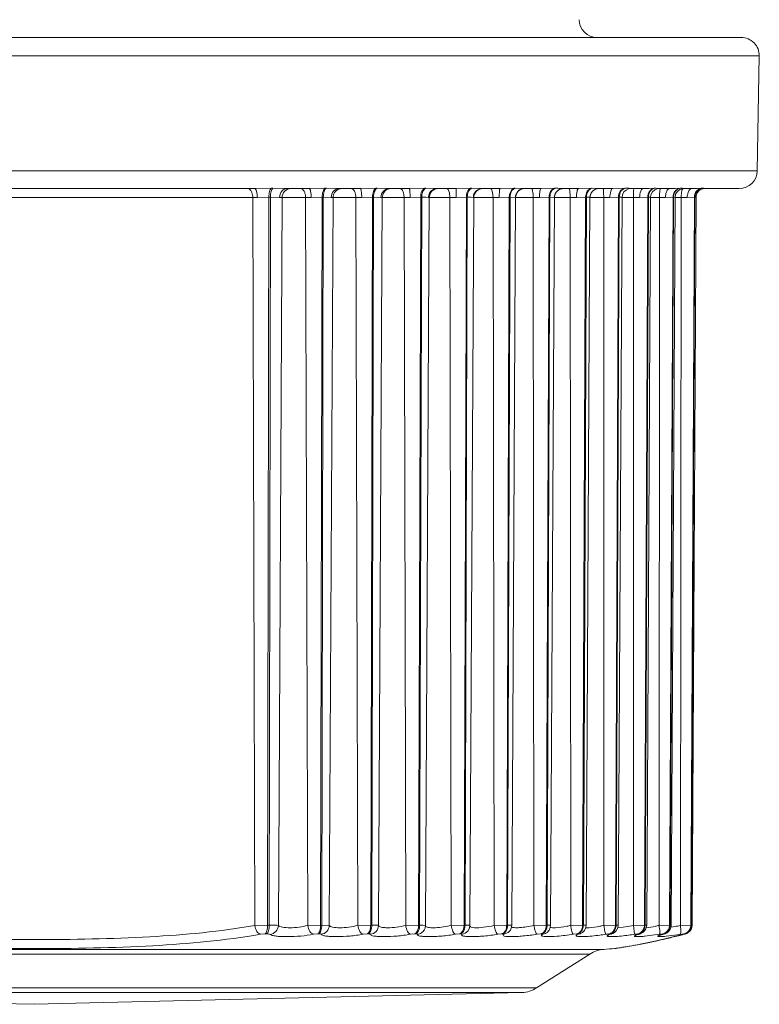
# Model space of a CAD drawing. Units: millimetres. Extents: x 55029 to 57247, y 2785 to 4296.
# Drawn here: x 55877 to 55889, y 3551 to 3567 of the extents above; entities that cross this region are included whole.
import ezdxf

# ---------------------------------------------------------------- set-up
doc = ezdxf.new("R2010")
doc.units = ezdxf.units.MM
doc.layers.add('细实线', color=7, linetype='Continuous', lineweight=13)

msp = doc.modelspace()

# ---------------------------------------------------------------- linework, layer by layer
at = {"layer": '细实线'}
for p, q in [((55865.14, 3567.144), (55888.529, 3567.144)), ((55864.84, 3566.839), (55888.829, 3566.839)), ((55888.796, 3564.939), (55888.829, 3566.839)), ((55864.873, 3564.939), (55888.796, 3564.939)), ((55873.188, 3564.644), (55880.481, 3564.644)), ((55880.756, 3564.65), (55880.481, 3564.644)), ((55880.784, 3564.65), (55880.756, 3564.65)), ((55881.018, 3564.644), (55880.784, 3564.65)), ((55881.018, 3564.644), (55881.382, 3564.644)), ((55881.648, 3564.65), (55881.382, 3564.644)), ((55881.667, 3564.65), (55881.648, 3564.65)), ((55881.882, 3564.644), (55881.667, 3564.65)), ((55881.882, 3564.644), (55882.229, 3564.644)), ((55882.49, 3564.65), (55882.229, 3564.644)), ((55882.507, 3564.65), (55882.49, 3564.65)), ((55882.708, 3564.644), (55882.507, 3564.65)), ((55882.709, 3564.644), (55883.041, 3564.644)), ((55883.295, 3564.65), (55883.041, 3564.644)), ((55883.312, 3564.65), (55883.295, 3564.65)), ((55883.497, 3564.644), (55883.312, 3564.65)), ((55883.497, 3564.644), (55883.812, 3564.644)), ((55884.058, 3564.65), (55883.812, 3564.644)), ((55883.812, 3564.644), (55883.812, 3564.495)), ((55884.074, 3564.65), (55884.058, 3564.65)), ((55884.244, 3564.644), (55884.074, 3564.65)), ((55884.244, 3564.644), (55884.21, 3564.64)), ((55884.244, 3564.644), (55884.539, 3564.644)), ((55884.775, 3564.65), (55884.539, 3564.644)), ((55884.79, 3564.65), (55884.775, 3564.65)), ((55884.942, 3564.644), (55884.79, 3564.65)), ((55884.942, 3564.644), (55885.216, 3564.644)), ((55885.441, 3564.65), (55885.216, 3564.644)), ((55885.455, 3564.65), (55885.441, 3564.65)), ((55885.572, 3564.643), (55885.522, 3564.628)), ((55885.588, 3564.644), (55885.54, 3564.647)), ((55885.588, 3564.644), (55885.84, 3564.644)), ((55886.051, 3564.65), (55885.84, 3564.644)), ((55886.064, 3564.65), (55886.051, 3564.65)), ((55886.139, 3564.647), (55886.064, 3564.65)), ((55886.178, 3564.644), (55886.139, 3564.647)), ((55886.178, 3564.644), (55886.405, 3564.644)), ((55886.602, 3564.65), (55886.405, 3564.644)), ((55886.613, 3564.65), (55886.602, 3564.65)), ((55886.669, 3564.648), (55886.613, 3564.65)), ((55886.707, 3564.644), (55886.669, 3564.648)), ((55886.701, 3564.644), (55886.706, 3564.644)), ((55886.705, 3564.644), (55886.908, 3564.644)), ((55886.707, 3564.644), (55886.706, 3564.644)), ((55886.753, 3564.644), (55886.75, 3564.6)), ((55887.005, 3564.647), (55886.908, 3564.644)), ((55887.09, 3564.65), (55887.005, 3564.647)), ((55887.1, 3564.65), (55887.09, 3564.65)), ((55887.173, 3564.644), (55887.124, 3564.649)), ((55887.14, 3564.639), (55887.173, 3564.644)), ((55887.173, 3564.644), (55887.347, 3564.644)), ((55887.437, 3564.647), (55887.347, 3564.644)), ((55887.512, 3564.65), (55887.437, 3564.647)), ((55887.52, 3564.65), (55887.512, 3564.65)), ((55887.552, 3564.642), (55887.572, 3564.644)), ((55887.573, 3564.644), (55887.72, 3564.644)), ((55887.803, 3564.647), (55887.72, 3564.644)), ((55887.869, 3564.65), (55887.803, 3564.647)), ((55887.879, 3564.65), (55887.869, 3564.65)), ((55887.897, 3564.642), (55887.91, 3564.644)), ((55887.91, 3564.644), (55887.911, 3564.644)), ((55887.911, 3564.644), (55888.496, 3564.644)), ((55880.526, 3564.495), (55873.143, 3564.495)), ((55880.45, 3564.495), (55880.485, 3552.449)), ((55880.716, 3564.503), (55880.526, 3564.495)), ((55880.716, 3564.503), (55880.695, 3552.455)), ((55880.743, 3564.503), (55880.716, 3564.503)), ((55880.722, 3552.455), (55880.743, 3564.503)), ((55880.893, 3564.495), (55880.743, 3564.503)), ((55880.873, 3552.448), (55880.935, 3564.495)), ((55881.418, 3564.495), (55880.893, 3564.495)), ((55881.324, 3564.495), (55881.36, 3552.449)), ((55881.598, 3564.503), (55881.418, 3564.495)), ((55881.598, 3564.503), (55881.573, 3552.455)), ((55881.591, 3552.455), (55881.617, 3564.503)), ((55881.617, 3564.503), (55881.598, 3564.503)), ((55881.749, 3564.495), (55881.617, 3564.503)), ((55881.716, 3552.449), (55881.779, 3564.495)), ((55882.252, 3564.495), (55881.749, 3564.495)), ((55882.155, 3564.495), (55882.187, 3552.449)), ((55882.431, 3564.503), (55882.252, 3564.495)), ((55882.431, 3564.503), (55882.401, 3552.455)), ((55882.418, 3552.455), (55882.449, 3564.503)), ((55882.449, 3564.503), (55882.431, 3564.503)), ((55882.571, 3564.495), (55882.449, 3564.503)), ((55882.53, 3552.449), (55882.593, 3564.495)), ((55883.052, 3564.495), (55882.571, 3564.495)), ((55882.953, 3564.495), (55882.98, 3552.449)), ((55883.228, 3564.503), (55883.052, 3564.495)), ((55883.228, 3564.503), (55883.193, 3552.455)), ((55883.21, 3552.455), (55883.245, 3564.503)), ((55883.245, 3564.503), (55883.228, 3564.503)), ((55883.314, 3564.499), (55883.245, 3564.503)), ((55883.307, 3552.45), (55883.37, 3564.495)), ((55883.355, 3564.495), (55883.314, 3564.499)), ((55883.812, 3564.495), (55883.355, 3564.495)), ((55883.711, 3564.495), (55883.733, 3552.449)), ((55883.984, 3564.503), (55883.812, 3564.495)), ((55883.984, 3564.503), (55883.945, 3552.455)), ((55883.961, 3552.455), (55883.999, 3564.503)), ((55883.999, 3564.503), (55883.984, 3564.503)), ((55884.043, 3552.451), (55884.106, 3564.495)), ((55884.098, 3564.495), (55884.063, 3564.499)), ((55884.527, 3564.495), (55884.098, 3564.495)), ((55884.424, 3564.495), (55884.442, 3552.449)), ((55884.693, 3564.503), (55884.527, 3564.495)), ((55884.693, 3564.503), (55884.65, 3552.455)), ((55884.665, 3552.455), (55884.708, 3564.503)), ((55884.708, 3564.503), (55884.693, 3564.503)), ((55884.794, 3564.495), (55884.708, 3564.503)), ((55884.735, 3552.451), (55884.798, 3564.495)), ((55885.192, 3564.495), (55884.794, 3564.495)), ((55884.832, 3564.595), (55884.806, 3564.553)), ((55885.089, 3564.495), (55885.102, 3552.449)), ((55885.352, 3564.503), (55885.192, 3564.495)), ((55885.352, 3564.503), (55885.306, 3552.455)), ((55885.319, 3552.455), (55885.366, 3564.503)), ((55885.366, 3564.503), (55885.352, 3564.503)), ((55885.439, 3564.495), (55885.366, 3564.503)), ((55885.376, 3552.452), (55885.44, 3564.495)), ((55885.454, 3564.56), (55885.439, 3564.509)), ((55885.804, 3564.495), (55885.439, 3564.495)), ((55885.7, 3564.495), (55885.709, 3552.449)), ((55885.956, 3564.503), (55885.804, 3564.495)), ((55885.956, 3564.503), (55885.906, 3552.455)), ((55885.919, 3552.455), (55885.968, 3564.503)), ((55885.968, 3564.503), (55885.956, 3564.503)), ((55885.965, 3552.453), (55886.028, 3564.495)), ((55886.357, 3564.495), (55886.028, 3564.495)), ((55886.255, 3564.495), (55886.258, 3552.449)), ((55886.501, 3564.503), (55886.357, 3564.495)), ((55886.501, 3564.503), (55886.449, 3552.455)), ((55886.46, 3552.455), (55886.512, 3564.503)), ((55886.496, 3552.453), (55886.559, 3564.496)), ((55886.512, 3564.503), (55886.501, 3564.503)), ((55886.85, 3564.495), (55886.559, 3564.495)), ((55886.749, 3564.495), (55886.747, 3552.449)), ((55886.75, 3564.6), (55886.749, 3564.552)), ((55886.984, 3564.503), (55886.85, 3564.495)), ((55886.984, 3564.503), (55886.929, 3552.455)), ((55886.939, 3552.455), (55886.994, 3564.503)), ((55886.966, 3552.454), (55887.029, 3564.497)), ((55886.994, 3564.503), (55886.984, 3564.503)), ((55887.277, 3564.495), (55887.029, 3564.495)), ((55887.179, 3564.495), (55887.172, 3552.449)), ((55887.184, 3564.6), (55887.18, 3564.552)), ((55887.402, 3564.503), (55887.277, 3564.495)), ((55887.402, 3564.503), (55887.344, 3552.455)), ((55887.353, 3552.455), (55887.41, 3564.503)), ((55887.372, 3552.454), (55887.435, 3564.498)), ((55887.41, 3564.503), (55887.402, 3564.503)), ((55887.435, 3564.497), (55887.41, 3564.503)), ((55887.435, 3564.498), (55887.444, 3564.55)), ((55887.637, 3564.495), (55887.435, 3564.495)), ((55887.537, 3564.495), (55887.523, 3552.448)), ((55887.755, 3564.503), (55887.637, 3564.495)), ((55887.755, 3564.503), (55887.696, 3552.455)), ((55887.705, 3552.455), (55887.765, 3564.503)), ((55887.719, 3552.454), (55887.782, 3564.499)), ((55887.765, 3564.503), (55887.755, 3564.503)), ((55887.782, 3564.499), (55887.765, 3564.503)), ((55887.782, 3564.499), (55887.784, 3564.523)), ((55887.784, 3564.523), (55887.803, 3564.575)), ((55887.784, 3564.522), (55887.803, 3564.574)), ((55887.803, 3564.575), (55887.836, 3564.613)), ((55887.803, 3564.574), (55887.835, 3564.612)), ((55880.695, 3552.455), (55880.485, 3552.449)), ((55880.722, 3552.455), (55880.695, 3552.455)), ((55881.573, 3552.455), (55881.36, 3552.449)), ((55881.591, 3552.455), (55881.573, 3552.455)), ((55881.716, 3552.449), (55881.591, 3552.455)), ((55882.401, 3552.455), (55882.187, 3552.449)), ((55882.418, 3552.455), (55882.401, 3552.455)), ((55883.193, 3552.455), (55882.98, 3552.449)), ((55883.21, 3552.455), (55883.193, 3552.455)), ((55883.265, 3552.454), (55883.21, 3552.455)), ((55883.307, 3552.45), (55883.265, 3552.454)), ((55883.315, 3552.431), (55883.306, 3552.446)), ((55883.945, 3552.455), (55883.733, 3552.449)), ((55883.961, 3552.455), (55883.945, 3552.455)), ((55883.951, 3552.389), (55883.961, 3552.455)), ((55884.043, 3552.451), (55883.989, 3552.455)), ((55884.036, 3552.405), (55884.043, 3552.451)), ((55884.04, 3552.435), (55884.039, 3552.44)), ((55884.65, 3552.455), (55884.442, 3552.449)), ((55884.665, 3552.455), (55884.65, 3552.455)), ((55884.735, 3552.451), (55884.665, 3552.455)), ((55884.729, 3552.425), (55884.723, 3552.435)), ((55884.731, 3552.418), (55884.735, 3552.451)), ((55885.306, 3552.455), (55885.102, 3552.449)), ((55885.319, 3552.455), (55885.306, 3552.455)), ((55885.376, 3552.452), (55885.319, 3552.455)), ((55885.906, 3552.455), (55885.709, 3552.449)), ((55885.919, 3552.455), (55885.906, 3552.455)), ((55885.965, 3552.453), (55885.919, 3552.455)), ((55886.449, 3552.455), (55886.258, 3552.449)), ((55886.46, 3552.455), (55886.449, 3552.455)), ((55886.496, 3552.453), (55886.46, 3552.455)), ((55886.747, 3552.449), (55886.579, 3552.418)), ((55886.929, 3552.455), (55886.747, 3552.449)), ((55886.765, 3552.302), (55886.747, 3552.449)), ((55886.939, 3552.455), (55886.929, 3552.455)), ((55886.966, 3552.454), (55886.939, 3552.455)), ((55887.344, 3552.455), (55887.172, 3552.449)), ((55887.353, 3552.455), (55887.344, 3552.455)), ((55887.372, 3552.454), (55887.353, 3552.455)), ((55887.44, 3552.43), (55887.369, 3552.418)), ((55887.696, 3552.455), (55887.523, 3552.448)), ((55887.705, 3552.455), (55887.696, 3552.455)), ((55887.719, 3552.454), (55887.705, 3552.455)), ((55880.654, 3552.308), (55880.577, 3552.302)), ((55880.68, 3552.308), (55880.654, 3552.308)), ((55881.522, 3552.308), (55881.457, 3552.302)), ((55881.54, 3552.308), (55881.522, 3552.308)), ((55881.579, 3552.302), (55881.54, 3552.308)), ((55882.342, 3552.308), (55882.276, 3552.302)), ((55882.359, 3552.308), (55882.342, 3552.308)), ((55883.126, 3552.308), (55883.06, 3552.302)), ((55883.142, 3552.308), (55883.126, 3552.308)), ((55883.3, 3552.405), (55883.3, 3552.405)), ((55883.869, 3552.308), (55883.804, 3552.302)), ((55883.885, 3552.308), (55883.869, 3552.308)), ((55884.008, 3552.355), (55884.036, 3552.405)), ((55884.008, 3552.355), (55884.008, 3552.355)), ((55884.567, 3552.308), (55884.503, 3552.302)), ((55884.582, 3552.308), (55884.567, 3552.308)), ((55884.601, 3552.302), (55884.673, 3552.33)), ((55884.625, 3552.356), (55884.64, 3552.389)), ((55884.635, 3552.35), (55884.654, 3552.389)), ((55884.673, 3552.33), (55884.674, 3552.33)), ((55884.674, 3552.33), (55884.681, 3552.337)), ((55885.215, 3552.308), (55885.153, 3552.302)), ((55885.229, 3552.308), (55885.215, 3552.308)), ((55885.246, 3552.306), (55885.229, 3552.308)), ((55885.244, 3552.302), (55885.296, 3552.318)), ((55885.244, 3552.302), (55885.246, 3552.306)), ((55885.296, 3552.318), (55885.296, 3552.319)), ((55885.81, 3552.308), (55885.749, 3552.302)), ((55885.822, 3552.308), (55885.81, 3552.308)), ((55885.829, 3552.308), (55885.822, 3552.308)), ((55885.832, 3552.302), (55885.87, 3552.312)), ((55885.867, 3552.311), (55885.87, 3552.312)), ((55885.868, 3552.311), (55885.867, 3552.311)), ((55885.87, 3552.313), (55885.903, 3552.331)), ((55885.87, 3552.312), (55885.87, 3552.313)), ((55885.903, 3552.331), (55885.938, 3552.368)), ((55886.016, 3552.412), (55885.957, 3552.412)), ((55886.328, 3552.307), (55886.288, 3552.302)), ((55886.341, 3552.308), (55886.328, 3552.307)), ((55886.346, 3552.308), (55886.341, 3552.308)), ((55886.357, 3552.308), (55886.346, 3552.308)), ((55886.363, 3552.308), (55886.357, 3552.308)), ((55886.361, 3552.302), (55886.39, 3552.309)), ((55886.38, 3552.305), (55886.39, 3552.309)), ((55886.39, 3552.309), (55886.406, 3552.316)), ((55886.39, 3552.309), (55886.39, 3552.309)), ((55886.406, 3552.316), (55886.436, 3552.334)), ((55886.436, 3552.334), (55886.463, 3552.36)), ((55886.579, 3552.418), (55886.485, 3552.411)), ((55886.804, 3552.307), (55886.777, 3552.304)), ((55886.822, 3552.308), (55886.804, 3552.307)), ((55886.831, 3552.308), (55886.822, 3552.308)), ((55886.822, 3552.297), (55886.837, 3552.302)), ((55886.83, 3552.302), (55886.851, 3552.307)), ((55886.83, 3552.302), (55886.839, 3552.307)), ((55886.836, 3552.308), (55886.831, 3552.308)), ((55886.837, 3552.302), (55886.851, 3552.307)), ((55886.851, 3552.307), (55886.872, 3552.314)), ((55886.851, 3552.307), (55886.851, 3552.307)), ((55886.872, 3552.314), (55886.902, 3552.332)), ((55886.902, 3552.332), (55886.931, 3552.358)), ((55887.179, 3552.302), (55886.937, 3552.271)), ((55887.128, 3552.193), (55887.592, 3552.305)), ((55887.128, 3552.193), (55887.58, 3552.302)), ((55887.232, 3552.308), (55887.201, 3552.306)), ((55887.241, 3552.308), (55887.232, 3552.308)), ((55887.234, 3552.302), (55887.246, 3552.308)), ((55887.234, 3552.302), (55887.249, 3552.305)), ((55887.235, 3552.301), (55887.249, 3552.305)), ((55887.245, 3552.308), (55887.241, 3552.308)), ((55887.249, 3552.305), (55887.27, 3552.312)), ((55887.27, 3552.312), (55887.304, 3552.329)), ((55887.517, 3552.301), (55887.288, 3552.271)), ((55887.304, 3552.329), (55887.333, 3552.354)), ((55887.333, 3552.354), (55887.357, 3552.389)), ((55887.55, 3552.306), (55887.517, 3552.301)), ((55887.58, 3552.308), (55887.55, 3552.306)), ((55887.59, 3552.308), (55887.58, 3552.308)), ((55887.58, 3552.302), (55887.595, 3552.307)), ((55887.58, 3552.302), (55887.592, 3552.304)), ((55887.593, 3552.308), (55887.59, 3552.308)), ((55887.679, 3552.353), (55887.7, 3552.382)), ((55887.695, 3552.375), (55887.71, 3552.405)), ((55886.259, 3552.053), (55867.41, 3552.053)), ((55886.027, 3551.976), (55867.641, 3551.976)), ((55885.146, 3551.415), (55886.027, 3551.976)), ((55886.432, 3552.066), (55886.46, 3552.07)), ((55868.523, 3551.415), (55885.146, 3551.415)), ((55868.767, 3551.337), (55884.902, 3551.337)), ((55876.834, 3551.144), (55868.767, 3551.337)), ((55876.834, 3551.144), (55884.902, 3551.337))]:
    msp.add_line(p, q, dxfattribs=at)
for points in [[(55886.559, 3564.495), (55886.566, 3564.541), (55886.59, 3564.587), (55886.626, 3564.619), (55886.665, 3564.637), (55886.701, 3564.644)], [(55887.836, 3564.613), (55887.872, 3564.634), (55887.898, 3564.642), (55887.91, 3564.644)], [(55887.029, 3564.496), (55887.036, 3564.542), (55887.063, 3564.59), (55887.1, 3564.623), (55887.14, 3564.639)], [(55887.444, 3564.55), (55887.475, 3564.598), (55887.515, 3564.629), (55887.552, 3564.642)], [(55887.835, 3564.612), (55887.87, 3564.634), (55887.897, 3564.642)], [(55883.3, 3552.405), (55883.303, 3552.416), (55883.307, 3552.45)], [(55885.352, 3552.37), (55885.372, 3552.416), (55885.376, 3552.452)], [(55885.938, 3552.368), (55885.96, 3552.415), (55885.965, 3552.453)], [(55886.463, 3552.36), (55886.484, 3552.396), (55886.495, 3552.438), (55886.496, 3552.453)], [(55886.931, 3552.358), (55886.953, 3552.394), (55886.965, 3552.437), (55886.966, 3552.454)], [(55887.357, 3552.389), (55887.37, 3552.434), (55887.372, 3552.454)], [(55887.7, 3552.382), (55887.714, 3552.416), (55887.719, 3552.454)], [(55887.71, 3552.405), (55887.719, 3552.447), (55887.719, 3552.454)], [(55884.681, 3552.337), (55884.712, 3552.372), (55884.731, 3552.418)], [(55885.296, 3552.319), (55885.319, 3552.334), (55885.352, 3552.37)], [(55886.384, 3552.308), (55886.377, 3552.304), (55886.38, 3552.305)], [(55887.2, 3552.29), (55887.201, 3552.291), (55887.213, 3552.295), (55887.235, 3552.301)], [(55887.592, 3552.304), (55887.603, 3552.307), (55887.626, 3552.316)], [(55887.626, 3552.316), (55887.654, 3552.331), (55887.679, 3552.353)], [(55887.631, 3552.318), (55887.637, 3552.321), (55887.644, 3552.325)], [(55886.519, 3552.079), (55886.752, 3552.117), (55887.128, 3552.193)]]:
    msp.add_lwpolyline(points, dxfattribs=at)
for centre, radius, start, end in [((55886.147, 3567.444), 0.3, 181, 270), ((55888.529, 3566.844), 0.3, 359, 90), ((55888.496, 3564.944), 0.3, 270, 359), ((55883.52, 3564.494), 0.15, 90, 179.7), ((55884.256, 3564.494), 0.15, 90, 179.7), ((55884.948, 3564.494), 0.15, 90, 179.7), ((55884.943, 3564.494), 0.15, 96.4841, 113.7979), ((55884.942, 3564.501), 0.143, 90.0265, 96.4272), ((55885.59, 3564.494), 0.15, 90, 179.7), ((55885.456, 3563.383), 1.266, 86.2129, 90.0789), ((55885.588, 3564.498), 0.145, 90.0248, 96.208), ((55886.178, 3564.494), 0.15, 90, 179.7), ((55887.101, 3564.066), 0.583, 87.8085, 90.1456), ((55882.743, 3564.494), 0.15, 112.4496, 179.7018), ((55884.001, 3564.029), 0.474, 82.4044, 90.1561), ((55884.244, 3564.499), 0.144, 109.8897, 120.4795), ((55884.245, 3564.498), 0.146, 103.8337, 109.9085), ((55884.943, 3564.495), 0.149, 130.1207, 138.183), ((55884.942, 3564.497), 0.147, 113.8669, 130.0759), ((55885.585, 3564.494), 0.147, 174.0999, 179.6802), ((55885.587, 3564.495), 0.148, 143.2549, 153.9922), ((55885.589, 3564.494), 0.15, 126.225, 143.1988), ((55885.587, 3564.496), 0.148, 116.038, 126.1621), ((55886.176, 3564.495), 0.148, 144.9093, 152.9268), ((55886.178, 3564.493), 0.151, 124.8681, 144.8268), ((55886.176, 3564.496), 0.148, 116.7611, 124.7955), ((55891.134, 3564.495), 4.385, 179.2582, 180.005), ((55888.42, 3564.495), 1.242, 177.3781, 180.017), ((55883.962, 3550.595), 1.86, 89.1518, 90.0374), ((55886.975, 3554.802), 2.417, 281.0872, 283.1019), ((55883.159, 3552.449), 0.147, 331.7966, 342.5822), ((55886.886, 3551.533), 0.779, 98.0284, 98.9068), ((55887.068, 3551.529), 0.809, 107.0899, 107.9387), ((55887.317, 3551.43), 0.883, 98.1924, 98.9572), ((55887.297, 3551.566), 0.746, 97.4112, 98.1979), ((55884.519, 3563.997), 12.089, 283.1931, 284.2334), ((55884.324, 3564.776), 12.892, 284.2229, 284.6277), ((55885.219, 3560.606), 8.625, 278.8531, 279.4007), ((55885.164, 3560.929), 8.953, 279.4082, 280.626), ((55884.992, 3561.859), 9.899, 280.6144, 281.9716), ((55884.795, 3562.802), 10.863, 281.9557, 282.7978), ((55884.667, 3563.369), 11.443, 282.7918, 283.1899), ((55886.296, 3551.554), 0.5, 94.2245, 122.4712), ((55884.896, 3570.502), 18.5, 274.2245, 274.7878), ((55885.336, 3559.853), 7.863, 278.2189, 278.8571), ((55884.878, 3551.837), 0.5, 272.7491, 302.4712)]:
    msp.add_arc(centre, radius, start, end, dxfattribs=at)
for points, knots in [([(55880.366, 3564.644), (55880.372, 3564.644), (55880.397, 3564.639), (55880.415, 3564.617), (55880.425, 3564.6)], [0, 0, 0, 0, 0.217898, 1, 1, 1, 1]), ([(55880.481, 3564.644), (55880.488, 3564.644), (55880.503, 3564.629), (55880.521, 3564.578), (55880.526, 3564.53), (55880.526, 3564.495)], [0, 0, 0, 0, 0.126933, 0.345082, 1, 1, 1, 1]), ([(55880.756, 3564.65), (55880.75, 3564.645), (55880.737, 3564.628), (55880.72, 3564.579), (55880.716, 3564.535), (55880.716, 3564.503)], [0, 0, 0, 0, 0.156436, 0.38631, 1, 1, 1, 1]), ([(55880.784, 3564.65), (55880.777, 3564.645), (55880.764, 3564.628), (55880.747, 3564.579), (55880.743, 3564.535), (55880.743, 3564.503)], [0, 0, 0, 0, 0.156786, 0.386701, 1, 1, 1, 1]), ([(55881.018, 3564.644), (55880.985, 3564.644), (55880.914, 3564.606), (55880.893, 3564.532), (55880.893, 3564.495)], [0, 0, 0, 0, 0.468681, 1, 1, 1, 1]), ([(55881.238, 3564.644), (55881.249, 3564.644), (55881.275, 3564.634), (55881.302, 3564.599), (55881.32, 3564.55), (55881.324, 3564.514), (55881.324, 3564.495)], [0, 0, 0, 0, 0.185857, 0.414223, 0.691924, 1, 1, 1, 1]), ([(55881.382, 3564.644), (55881.388, 3564.644), (55881.401, 3564.627), (55881.413, 3564.578), (55881.418, 3564.53), (55881.418, 3564.495)], [0, 0, 0, 0, 0.111754, 0.328596, 1, 1, 1, 1]), ([(55881.648, 3564.65), (55881.629, 3564.64), (55881.604, 3564.586), (55881.599, 3564.535), (55881.598, 3564.503)], [0, 0, 0, 0, 0.395655, 1, 1, 1, 1]), ([(55881.667, 3564.65), (55881.648, 3564.64), (55881.623, 3564.586), (55881.617, 3564.535), (55881.617, 3564.503)], [0, 0, 0, 0, 0.395921, 1, 1, 1, 1]), ([(55881.882, 3564.644), (55881.847, 3564.644), (55881.774, 3564.608), (55881.749, 3564.532), (55881.749, 3564.495)], [0, 0, 0, 0, 0.478541, 1, 1, 1, 1]), ([(55882.079, 3564.644), (55882.102, 3564.644), (55882.135, 3564.606), (55882.151, 3564.55), (55882.155, 3564.514), (55882.155, 3564.495)], [0, 0, 0, 0, 0.388766, 0.676542, 1, 1, 1, 1]), ([(55882.229, 3564.644), (55882.234, 3564.644), (55882.241, 3564.624), (55882.247, 3564.596), (55882.252, 3564.548), (55882.252, 3564.514), (55882.252, 3564.495)], [0, 0, 0, 0, 0.094488, 0.310529, 0.628039, 1, 1, 1, 1]), ([(55882.49, 3564.65), (55882.469, 3564.641), (55882.438, 3564.588), (55882.431, 3564.535), (55882.431, 3564.503)], [0, 0, 0, 0, 0.408514, 1, 1, 1, 1]), ([(55882.507, 3564.65), (55882.487, 3564.641), (55882.456, 3564.588), (55882.449, 3564.535), (55882.449, 3564.503)], [0, 0, 0, 0, 0.408781, 1, 1, 1, 1]), ([(55882.708, 3564.644), (55882.673, 3564.644), (55882.598, 3564.609), (55882.571, 3564.532), (55882.571, 3564.495)], [0, 0, 0, 0, 0.485237, 1, 1, 1, 1]), ([(55882.887, 3564.644), (55882.908, 3564.644), (55882.936, 3564.603), (55882.949, 3564.55), (55882.953, 3564.514), (55882.953, 3564.495)], [0, 0, 0, 0, 0.370438, 0.664909, 1, 1, 1, 1]), ([(55883.041, 3564.644), (55883.042, 3564.644), (55883.044, 3564.639), (55883.045, 3564.631), (55883.047, 3564.617), (55883.05, 3564.59), (55883.052, 3564.549), (55883.052, 3564.514), (55883.052, 3564.495)], [0, 0, 0, 0, 0.024403, 0.082541, 0.174784, 0.298419, 0.620843, 1, 1, 1, 1]), ([(55883.295, 3564.65), (55883.273, 3564.642), (55883.236, 3564.591), (55883.228, 3564.535), (55883.228, 3564.503)], [0, 0, 0, 0, 0.421225, 1, 1, 1, 1]), ([(55883.312, 3564.65), (55883.29, 3564.642), (55883.253, 3564.591), (55883.245, 3564.535), (55883.245, 3564.503)], [0, 0, 0, 0, 0.421484, 1, 1, 1, 1]), ([(55883.656, 3564.644), (55883.676, 3564.644), (55883.697, 3564.6), (55883.708, 3564.55), (55883.711, 3564.514), (55883.711, 3564.495)], [0, 0, 0, 0, 0.351394, 0.652969, 1, 1, 1, 1]), ([(55884.058, 3564.65), (55884.047, 3564.646), (55883.998, 3564.613), (55883.984, 3564.548), (55883.984, 3564.503)], [0, 0, 0, 0, 0.203346, 1, 1, 1, 1]), ([(55884.074, 3564.65), (55884.063, 3564.646), (55884.014, 3564.613), (55884, 3564.548), (55883.999, 3564.503)], [0, 0, 0, 0, 0.203554, 1, 1, 1, 1]), ([(55884.381, 3564.644), (55884.388, 3564.644), (55884.403, 3564.628), (55884.419, 3564.578), (55884.424, 3564.53), (55884.424, 3564.495)], [0, 0, 0, 0, 0.123263, 0.341178, 1, 1, 1, 1]), ([(55884.539, 3564.644), (55884.538, 3564.644), (55884.536, 3564.639), (55884.534, 3564.631), (55884.532, 3564.617), (55884.53, 3564.59), (55884.527, 3564.549), (55884.527, 3564.514), (55884.527, 3564.495)], [0, 0, 0, 0, 0.0249, 0.083191, 0.175457, 0.299036, 0.621201, 1, 1, 1, 1]), ([(55884.775, 3564.65), (55884.75, 3564.642), (55884.705, 3564.595), (55884.693, 3564.536), (55884.693, 3564.503)], [0, 0, 0, 0, 0.444745, 1, 1, 1, 1]), ([(55884.79, 3564.65), (55884.765, 3564.642), (55884.72, 3564.595), (55884.708, 3564.536), (55884.708, 3564.503)], [0, 0, 0, 0, 0.44497, 1, 1, 1, 1]), ([(55885.058, 3564.644), (55885.063, 3564.644), (55885.074, 3564.626), (55885.081, 3564.596), (55885.088, 3564.549), (55885.089, 3564.514), (55885.089, 3564.495)], [0, 0, 0, 0, 0.105085, 0.321583, 0.634109, 1, 1, 1, 1]), ([(55885.216, 3564.644), (55885.212, 3564.644), (55885.204, 3564.624), (55885.198, 3564.596), (55885.193, 3564.548), (55885.192, 3564.514), (55885.192, 3564.495)], [0, 0, 0, 0, 0.09535, 0.311401, 0.628557, 1, 1, 1, 1]), ([(55885.441, 3564.65), (55885.414, 3564.642), (55885.365, 3564.597), (55885.352, 3564.536), (55885.352, 3564.503)], [0, 0, 0, 0, 0.455126, 1, 1, 1, 1]), ([(55885.455, 3564.65), (55885.428, 3564.642), (55885.379, 3564.597), (55885.366, 3564.536), (55885.366, 3564.503)], [0, 0, 0, 0, 0.45533, 1, 1, 1, 1]), ([(55885.681, 3564.644), (55885.686, 3564.644), (55885.691, 3564.623), (55885.696, 3564.597), (55885.7, 3564.548), (55885.7, 3564.514), (55885.7, 3564.495)], [0, 0, 0, 0, 0.088849, 0.305101, 0.624289, 1, 1, 1, 1]), ([(55885.84, 3564.644), (55885.834, 3564.644), (55885.821, 3564.627), (55885.808, 3564.578), (55885.804, 3564.53), (55885.804, 3564.495)], [0, 0, 0, 0, 0.112729, 0.329636, 1, 1, 1, 1]), ([(55886.051, 3564.65), (55886.023, 3564.643), (55885.971, 3564.599), (55885.956, 3564.536), (55885.956, 3564.503)], [0, 0, 0, 0, 0.464445, 1, 1, 1, 1]), ([(55886.064, 3564.65), (55886.036, 3564.643), (55885.984, 3564.599), (55885.969, 3564.536), (55885.968, 3564.503)], [0, 0, 0, 0, 0.464626, 1, 1, 1, 1]), ([(55886.248, 3564.644), (55886.249, 3564.644), (55886.249, 3564.638), (55886.251, 3564.631), (55886.252, 3564.617), (55886.253, 3564.59), (55886.255, 3564.549), (55886.255, 3564.514), (55886.255, 3564.495)], [0, 0, 0, 0, 0.021381, 0.078676, 0.171099, 0.295028, 0.618335, 1, 1, 1, 1]), ([(55886.405, 3564.644), (55886.398, 3564.644), (55886.381, 3564.629), (55886.363, 3564.579), (55886.357, 3564.53), (55886.357, 3564.495)], [0, 0, 0, 0, 0.130854, 0.349444, 1, 1, 1, 1]), ([(55886.602, 3564.65), (55886.573, 3564.643), (55886.518, 3564.601), (55886.501, 3564.536), (55886.501, 3564.503)], [0, 0, 0, 0, 0.47266, 1, 1, 1, 1]), ([(55886.613, 3564.65), (55886.584, 3564.643), (55886.53, 3564.601), (55886.513, 3564.536), (55886.512, 3564.503)], [0, 0, 0, 0, 0.472818, 1, 1, 1, 1]), ([(55886.908, 3564.644), (55886.888, 3564.644), (55886.864, 3564.601), (55886.853, 3564.55), (55886.85, 3564.514), (55886.85, 3564.495)], [0, 0, 0, 0, 0.359395, 0.658432, 1, 1, 1, 1]), ([(55887.09, 3564.65), (55887.06, 3564.643), (55887.003, 3564.602), (55886.984, 3564.536), (55886.984, 3564.503)], [0, 0, 0, 0, 0.479763, 1, 1, 1, 1]), ([(55887.195, 3564.644), (55887.194, 3564.644), (55887.191, 3564.639), (55887.187, 3564.625), (55887.185, 3564.611), (55887.184, 3564.6)], [0, 0, 0, 0, 0.093989, 0.289804, 1, 1, 1, 1]), ([(55887.347, 3564.644), (55887.325, 3564.644), (55887.295, 3564.604), (55887.281, 3564.55), (55887.277, 3564.514), (55887.277, 3564.495)], [0, 0, 0, 0, 0.37824, 0.670281, 1, 1, 1, 1]), ([(55887.512, 3564.65), (55887.481, 3564.643), (55887.422, 3564.603), (55887.402, 3564.536), (55887.402, 3564.503)], [0, 0, 0, 0, 0.485764, 1, 1, 1, 1]), ([(55887.573, 3564.644), (55887.576, 3564.644), (55887.555, 3564.649), (55887.545, 3564.649), (55887.528, 3564.65), (55887.52, 3564.65)], [0, 0, 0, 0, 0.204273, 0.534774, 1, 1, 1, 1]), ([(55887.568, 3564.644), (55887.563, 3564.644), (55887.552, 3564.626), (55887.548, 3564.611), (55887.546, 3564.6)], [0, 0, 0, 0, 0.328428, 1, 1, 1, 1]), ([(55887.72, 3564.644), (55887.709, 3564.644), (55887.676, 3564.63), (55887.645, 3564.573), (55887.638, 3564.523), (55887.637, 3564.495)], [0, 0, 0, 0, 0.181491, 0.54164, 1, 1, 1, 1]), ([(55887.869, 3564.65), (55887.837, 3564.643), (55887.777, 3564.604), (55887.755, 3564.537), (55887.755, 3564.503)], [0, 0, 0, 0, 0.490737, 1, 1, 1, 1]), ([(55887.911, 3564.644), (55887.913, 3564.644), (55887.918, 3564.645), (55887.907, 3564.649), (55887.897, 3564.649), (55887.885, 3564.65), (55887.879, 3564.65)], [0, 0, 0, 0, 0.104265, 0.224676, 0.525532, 1, 1, 1, 1]), ([(55880.425, 3564.6), (55880.429, 3564.593), (55880.444, 3564.56), (55880.449, 3564.523), (55880.45, 3564.495)], [0, 0, 0, 0, 0.22797, 1, 1, 1, 1]), ([(55881.871, 3564.632), (55881.845, 3564.621), (55881.797, 3564.582), (55881.779, 3564.524), (55881.779, 3564.495)], [0, 0, 0, 0, 0.499114, 1, 1, 1, 1]), ([(55886.028, 3564.495), (55886.027, 3564.494), (55886.026, 3564.496), (55886.023, 3564.496), (55886.019, 3564.498), (55886.009, 3564.5), (55885.992, 3564.503), (55885.977, 3564.503), (55885.968, 3564.503)], [0, 0, 0, 0, 0.017985, 0.069531, 0.152781, 0.266326, 0.579656, 1, 1, 1, 1]), ([(55886.559, 3564.495), (55886.559, 3564.496), (55886.553, 3564.498), (55886.546, 3564.501), (55886.53, 3564.503), (55886.519, 3564.503), (55886.512, 3564.503)], [0, 0, 0, 0, 0.077475, 0.272672, 0.582074, 1, 1, 1, 1]), ([(55887.046, 3564.622), (55887.038, 3564.615), (55887.008, 3564.582), (55886.994, 3564.536), (55886.994, 3564.503)], [0, 0, 0, 0, 0.243814, 1, 1, 1, 1]), ([(55887.029, 3564.496), (55887.029, 3564.497), (55887.025, 3564.499), (55887.014, 3564.503), (55887.003, 3564.503), (55886.994, 3564.503)], [0, 0, 0, 0, 0.08903, 0.28304, 1, 1, 1, 1]), ([(55887.464, 3564.622), (55887.439, 3564.601), (55887.415, 3564.558), (55887.41, 3564.515), (55887.41, 3564.503)], [0, 0, 0, 0, 0.742716, 1, 1, 1, 1]), ([(55887.546, 3564.6), (55887.544, 3564.593), (55887.539, 3564.558), (55887.537, 3564.522), (55887.537, 3564.495)], [0, 0, 0, 0, 0.216178, 1, 1, 1, 1]), ([(55876.834, 3552.215), (55876.197, 3552.215), (55874.977, 3552.237), (55873.758, 3552.346), (55873.184, 3552.449)], [0, 0, 0, 0, 0.52248, 1, 1, 1, 1]), ([(55880.485, 3552.449), (55879.911, 3552.346), (55878.692, 3552.237), (55877.472, 3552.215), (55876.834, 3552.215)], [0, 0, 0, 0, 0.477528, 1, 1, 1, 1]), ([(55880.577, 3552.302), (55880.552, 3552.307), (55880.505, 3552.357), (55880.489, 3552.414), (55880.485, 3552.449)], [0, 0, 0, 0, 0.421854, 1, 1, 1, 1]), ([(55880.654, 3552.308), (55880.661, 3552.312), (55880.673, 3552.329), (55880.691, 3552.378), (55880.695, 3552.423), (55880.695, 3552.455)], [0, 0, 0, 0, 0.154733, 0.38398, 1, 1, 1, 1]), ([(55880.68, 3552.308), (55880.688, 3552.312), (55880.7, 3552.329), (55880.718, 3552.378), (55880.722, 3552.423), (55880.722, 3552.455)], [0, 0, 0, 0, 0.155097, 0.384387, 1, 1, 1, 1]), ([(55880.873, 3552.448), (55880.856, 3552.452), (55880.805, 3552.453), (55880.755, 3552.455), (55880.722, 3552.455)], [0, 0, 0, 0, 0.353008, 1, 1, 1, 1]), ([(55880.736, 3552.301), (55880.771, 3552.304), (55880.842, 3552.339), (55880.872, 3552.412), (55880.873, 3552.448)], [0, 0, 0, 0, 0.498604, 1, 1, 1, 1]), ([(55881.36, 3552.449), (55881.313, 3552.436), (55881.215, 3552.418), (55881.075, 3552.408), (55880.966, 3552.413), (55880.902, 3552.429), (55880.88, 3552.441), (55880.873, 3552.448)], [0, 0, 0, 0, 0.291137, 0.599644, 0.852705, 0.940679, 1, 1, 1, 1]), ([(55881.457, 3552.302), (55881.431, 3552.306), (55881.382, 3552.356), (55881.364, 3552.414), (55881.36, 3552.449)], [0, 0, 0, 0, 0.424423, 1, 1, 1, 1]), ([(55881.522, 3552.308), (55881.541, 3552.317), (55881.567, 3552.372), (55881.572, 3552.423), (55881.573, 3552.455)], [0, 0, 0, 0, 0.393511, 1, 1, 1, 1]), ([(55881.54, 3552.308), (55881.559, 3552.317), (55881.585, 3552.372), (55881.591, 3552.423), (55881.591, 3552.455)], [0, 0, 0, 0, 0.393796, 1, 1, 1, 1]), ([(55881.579, 3552.302), (55881.614, 3552.306), (55881.686, 3552.34), (55881.716, 3552.413), (55881.716, 3552.449)], [0, 0, 0, 0, 0.5012, 1, 1, 1, 1]), ([(55882.187, 3552.449), (55882.139, 3552.436), (55882.039, 3552.418), (55881.9, 3552.408), (55881.796, 3552.413), (55881.738, 3552.429), (55881.72, 3552.442), (55881.716, 3552.449)], [0, 0, 0, 0, 0.311024, 0.627022, 0.871561, 0.950244, 1, 1, 1, 1]), ([(55882.276, 3552.302), (55882.252, 3552.307), (55882.208, 3552.358), (55882.192, 3552.415), (55882.187, 3552.449)], [0, 0, 0, 0, 0.410354, 1, 1, 1, 1]), ([(55882.342, 3552.308), (55882.362, 3552.316), (55882.394, 3552.37), (55882.401, 3552.423), (55882.401, 3552.455)], [0, 0, 0, 0, 0.406756, 1, 1, 1, 1]), ([(55882.359, 3552.308), (55882.38, 3552.316), (55882.412, 3552.37), (55882.418, 3552.423), (55882.418, 3552.455)], [0, 0, 0, 0, 0.407042, 1, 1, 1, 1]), ([(55882.393, 3552.302), (55882.429, 3552.306), (55882.5, 3552.34), (55882.529, 3552.414), (55882.53, 3552.449)], [0, 0, 0, 0, 0.502003, 1, 1, 1, 1]), ([(55882.53, 3552.449), (55882.528, 3552.452), (55882.515, 3552.451), (55882.495, 3552.455), (55882.46, 3552.455), (55882.433, 3552.455), (55882.418, 3552.455)], [0, 0, 0, 0, 0.082504, 0.285816, 0.598396, 1, 1, 1, 1]), ([(55882.98, 3552.449), (55882.931, 3552.437), (55882.831, 3552.419), (55882.71, 3552.409), (55882.624, 3552.412), (55882.577, 3552.419), (55882.544, 3552.428), (55882.531, 3552.443), (55882.53, 3552.449)], [0, 0, 0, 0, 0.329328, 0.650785, 0.783519, 0.886799, 0.95712, 1, 1, 1, 1]), ([(55883.06, 3552.302), (55883.051, 3552.304), (55883.03, 3552.319), (55882.998, 3552.367), (55882.985, 3552.415), (55882.98, 3552.449)], [0, 0, 0, 0, 0.167899, 0.400216, 1, 1, 1, 1]), ([(55883.126, 3552.308), (55883.148, 3552.316), (55883.185, 3552.367), (55883.193, 3552.423), (55883.193, 3552.455)], [0, 0, 0, 0, 0.419809, 1, 1, 1, 1]), ([(55883.142, 3552.308), (55883.164, 3552.316), (55883.202, 3552.367), (55883.21, 3552.423), (55883.21, 3552.455)], [0, 0, 0, 0, 0.420086, 1, 1, 1, 1]), ([(55883.733, 3552.449), (55883.691, 3552.439), (55883.605, 3552.422), (55883.484, 3552.41), (55883.394, 3552.41), (55883.341, 3552.419), (55883.321, 3552.426), (55883.315, 3552.431)], [0, 0, 0, 0, 0.311143, 0.615113, 0.857379, 0.942138, 1, 1, 1, 1]), ([(55883.804, 3552.302), (55883.796, 3552.305), (55883.778, 3552.32), (55883.751, 3552.368), (55883.738, 3552.415), (55883.733, 3552.449)], [0, 0, 0, 0, 0.154438, 0.384244, 1, 1, 1, 1]), ([(55883.869, 3552.308), (55883.88, 3552.312), (55883.93, 3552.345), (55883.945, 3552.41), (55883.945, 3552.455)], [0, 0, 0, 0, 0.202846, 1, 1, 1, 1]), ([(55884.117, 3552.412), (55884.099, 3552.413), (55884.073, 3552.415), (55884.044, 3552.426), (55884.04, 3552.435)], [0, 0, 0, 0, 0.655264, 1, 1, 1, 1]), ([(55884.442, 3552.449), (55884.385, 3552.435), (55884.277, 3552.417), (55884.167, 3552.409), (55884.117, 3552.412)], [0, 0, 0, 0, 0.541533, 1, 1, 1, 1]), ([(55884.503, 3552.302), (55884.496, 3552.305), (55884.482, 3552.321), (55884.458, 3552.369), (55884.447, 3552.415), (55884.442, 3552.449)], [0, 0, 0, 0, 0.140372, 0.367904, 1, 1, 1, 1]), ([(55885.102, 3552.449), (55885.062, 3552.44), (55884.983, 3552.424), (55884.874, 3552.412), (55884.795, 3552.409), (55884.75, 3552.416), (55884.734, 3552.421), (55884.729, 3552.425)], [0, 0, 0, 0, 0.329884, 0.636063, 0.870041, 0.94868, 1, 1, 1, 1]), ([(55885.153, 3552.302), (55885.147, 3552.305), (55885.136, 3552.322), (55885.123, 3552.353), (55885.111, 3552.398), (55885.105, 3552.431), (55885.102, 3552.449)], [0, 0, 0, 0, 0.126315, 0.35178, 0.655964, 1, 1, 1, 1]), ([(55885.709, 3552.449), (55885.687, 3552.444), (55885.605, 3552.427), (55885.521, 3552.415), (55885.46, 3552.412)], [0, 0, 0, 0, 0.268692, 1, 1, 1, 1]), ([(55885.749, 3552.302), (55885.744, 3552.306), (55885.738, 3552.323), (55885.727, 3552.354), (55885.717, 3552.398), (55885.711, 3552.431), (55885.709, 3552.449)], [0, 0, 0, 0, 0.1137, 0.337688, 0.646964, 1, 1, 1, 1]), ([(55886.258, 3552.449), (55886.236, 3552.444), (55886.156, 3552.427), (55886.075, 3552.415), (55886.016, 3552.412)], [0, 0, 0, 0, 0.275871, 1, 1, 1, 1]), ([(55886.288, 3552.302), (55886.285, 3552.307), (55886.282, 3552.324), (55886.274, 3552.354), (55886.266, 3552.398), (55886.261, 3552.431), (55886.258, 3552.449)], [0, 0, 0, 0, 0.104289, 0.327058, 0.640033, 1, 1, 1, 1]), ([(55887.172, 3552.449), (55887.151, 3552.445), (55887.08, 3552.429), (55887.008, 3552.416), (55886.957, 3552.412)], [0, 0, 0, 0, 0.287524, 1, 1, 1, 1]), ([(55887.179, 3552.302), (55887.183, 3552.306), (55887.183, 3552.324), (55887.183, 3552.354), (55887.179, 3552.399), (55887.174, 3552.432), (55887.172, 3552.449)], [0, 0, 0, 0, 0.103175, 0.323647, 0.636711, 1, 1, 1, 1]), ([(55887.517, 3552.301), (55887.522, 3552.303), (55887.528, 3552.322), (55887.531, 3552.352), (55887.53, 3552.397), (55887.526, 3552.43), (55887.523, 3552.448)], [0, 0, 0, 0, 0.115901, 0.33555, 0.643112, 1, 1, 1, 1]), ([(55876.834, 3552.066), (55876.18, 3552.066), (55874.93, 3552.088), (55873.68, 3552.199), (55873.092, 3552.302)], [0, 0, 0, 0, 0.522777, 1, 1, 1, 1]), ([(55880.577, 3552.302), (55879.989, 3552.199), (55878.739, 3552.088), (55877.488, 3552.066), (55876.834, 3552.066)], [0, 0, 0, 0, 0.477232, 1, 1, 1, 1]), ([(55880.736, 3552.301), (55880.73, 3552.305), (55880.711, 3552.307), (55880.692, 3552.308), (55880.68, 3552.308)], [0, 0, 0, 0, 0.35752, 1, 1, 1, 1]), ([(55881.457, 3552.302), (55881.387, 3552.289), (55881.242, 3552.271), (55881.062, 3552.262), (55880.925, 3552.265), (55880.842, 3552.271), (55880.78, 3552.282), (55880.746, 3552.293), (55880.736, 3552.301)], [0, 0, 0, 0, 0.292399, 0.602962, 0.741556, 0.85754, 0.944694, 1, 1, 1, 1]), ([(55882.276, 3552.302), (55882.203, 3552.289), (55882.056, 3552.271), (55881.875, 3552.262), (55881.742, 3552.265), (55881.665, 3552.272), (55881.613, 3552.282), (55881.585, 3552.294), (55881.579, 3552.302)], [0, 0, 0, 0, 0.313304, 0.632143, 0.768773, 0.878643, 0.956077, 1, 1, 1, 1]), ([(55882.393, 3552.302), (55882.392, 3552.306), (55882.377, 3552.308), (55882.367, 3552.308), (55882.359, 3552.308)], [0, 0, 0, 0, 0.298528, 1, 1, 1, 1]), ([(55883.06, 3552.302), (55882.986, 3552.29), (55882.838, 3552.271), (55882.659, 3552.262), (55882.532, 3552.265), (55882.462, 3552.272), (55882.418, 3552.28), (55882.394, 3552.295), (55882.393, 3552.302)], [0, 0, 0, 0, 0.332871, 0.658151, 0.792363, 0.896271, 0.964921, 1, 1, 1, 1]), ([(55883.172, 3552.302), (55883.172, 3552.305), (55883.157, 3552.309), (55883.15, 3552.308), (55883.142, 3552.308)], [0, 0, 0, 0, 0.264655, 1, 1, 1, 1]), ([(55883.804, 3552.302), (55883.729, 3552.29), (55883.616, 3552.276), (55883.468, 3552.266), (55883.37, 3552.263), (55883.282, 3552.266), (55883.228, 3552.27), (55883.166, 3552.286), (55883.172, 3552.302)], [0, 0, 0, 0, 0.35522, 0.53008, 0.68847, 0.82037, 0.918025, 1, 1, 1, 1]), ([(55883.172, 3552.302), (55883.196, 3552.305), (55883.243, 3552.321), (55883.278, 3552.358), (55883.289, 3552.379)], [0, 0, 0, 0, 0.501534, 1, 1, 1, 1]), ([(55883.885, 3552.308), (55883.892, 3552.311), (55883.924, 3552.327), (55883.942, 3552.362), (55883.951, 3552.389)], [0, 0, 0, 0, 0.21367, 1, 1, 1, 1]), ([(55883.909, 3552.302), (55883.911, 3552.304), (55883.903, 3552.308), (55883.896, 3552.308), (55883.889, 3552.308), (55883.885, 3552.308)], [0, 0, 0, 0, 0.22744, 0.547362, 1, 1, 1, 1]), ([(55884.503, 3552.302), (55884.466, 3552.296), (55884.39, 3552.286), (55884.277, 3552.273), (55884.169, 3552.266), (55884.074, 3552.263), (55884.006, 3552.265), (55883.962, 3552.269), (55883.937, 3552.273), (55883.92, 3552.278), (55883.908, 3552.284), (55883.904, 3552.294), (55883.907, 3552.3), (55883.909, 3552.302)], [0, 0, 0, 0, 0.185061, 0.372261, 0.549984, 0.707095, 0.833663, 0.883113, 0.922493, 0.951664, 0.971302, 0.984656, 1, 1, 1, 1]), ([(55884.567, 3552.308), (55884.573, 3552.31), (55884.596, 3552.32), (55884.615, 3552.34), (55884.625, 3552.356)], [0, 0, 0, 0, 0.229164, 1, 1, 1, 1]), ([(55884.582, 3552.308), (55884.587, 3552.31), (55884.608, 3552.318), (55884.626, 3552.335), (55884.635, 3552.35)], [0, 0, 0, 0, 0.231044, 1, 1, 1, 1]), ([(55884.601, 3552.302), (55884.602, 3552.303), (55884.604, 3552.305), (55884.598, 3552.308), (55884.592, 3552.308), (55884.585, 3552.308), (55884.582, 3552.308)], [0, 0, 0, 0, 0.115159, 0.257161, 0.553176, 1, 1, 1, 1]), ([(55885.153, 3552.302), (55885.115, 3552.296), (55885.039, 3552.286), (55884.927, 3552.274), (55884.823, 3552.266), (55884.734, 3552.263), (55884.662, 3552.266), (55884.621, 3552.269), (55884.584, 3552.283), (55884.596, 3552.299), (55884.601, 3552.302)], [0, 0, 0, 0, 0.196781, 0.391959, 0.573331, 0.729491, 0.850582, 0.92991, 0.967275, 1, 1, 1, 1]), ([(55885.215, 3552.308), (55885.22, 3552.31), (55885.238, 3552.316), (55885.254, 3552.327), (55885.263, 3552.338)], [0, 0, 0, 0, 0.2385, 1, 1, 1, 1]), ([(55885.288, 3552.265), (55885.275, 3552.266), (55885.257, 3552.267), (55885.236, 3552.272), (55885.227, 3552.276), (55885.223, 3552.283), (55885.226, 3552.29), (55885.233, 3552.296), (55885.24, 3552.3), (55885.244, 3552.302)], [0, 0, 0, 0, 0.411273, 0.54868, 0.642756, 0.704677, 0.767494, 0.862772, 1, 1, 1, 1]), ([(55885.229, 3552.308), (55885.242, 3552.312), (55885.258, 3552.32), (55885.272, 3552.333), (55885.275, 3552.336)], [0, 0, 0, 0, 0.736, 1, 1, 1, 1]), ([(55885.263, 3552.338), (55885.267, 3552.341), (55885.279, 3552.356), (55885.289, 3552.374), (55885.294, 3552.389)], [0, 0, 0, 0, 0.239027, 1, 1, 1, 1]), ([(55885.275, 3552.336), (55885.279, 3552.339), (55885.292, 3552.355), (55885.302, 3552.374), (55885.308, 3552.389)], [0, 0, 0, 0, 0.23855, 1, 1, 1, 1]), ([(55885.749, 3552.302), (55885.662, 3552.289), (55885.509, 3552.271), (55885.354, 3552.261), (55885.288, 3552.265)], [0, 0, 0, 0, 0.572823, 1, 1, 1, 1]), ([(55885.46, 3552.412), (55885.442, 3552.411), (55885.412, 3552.41), (55885.382, 3552.413), (55885.371, 3552.417)], [0, 0, 0, 0, 0.597176, 1, 1, 1, 1]), ([(55885.929, 3552.265), (55885.915, 3552.264), (55885.889, 3552.264), (55885.855, 3552.264), (55885.828, 3552.266), (55885.811, 3552.27), (55885.798, 3552.275), (55885.801, 3552.287), (55885.815, 3552.294), (55885.825, 3552.3), (55885.832, 3552.302)], [0, 0, 0, 0, 0.244048, 0.443764, 0.595421, 0.697744, 0.75433, 0.796306, 0.874642, 1, 1, 1, 1]), ([(55885.81, 3552.308), (55885.823, 3552.312), (55885.841, 3552.32), (55885.856, 3552.333), (55885.859, 3552.336)], [0, 0, 0, 0, 0.739073, 1, 1, 1, 1]), ([(55885.822, 3552.308), (55885.836, 3552.312), (55885.853, 3552.32), (55885.868, 3552.333), (55885.872, 3552.336)], [0, 0, 0, 0, 0.739134, 1, 1, 1, 1]), ([(55885.832, 3552.302), (55885.833, 3552.303), (55885.84, 3552.307), (55885.831, 3552.308), (55885.829, 3552.308)], [0, 0, 0, 0, 0.434109, 1, 1, 1, 1]), ([(55885.859, 3552.336), (55885.871, 3552.347), (55885.883, 3552.364), (55885.892, 3552.383), (55885.894, 3552.389)], [0, 0, 0, 0, 0.739794, 1, 1, 1, 1]), ([(55885.872, 3552.336), (55885.883, 3552.347), (55885.895, 3552.364), (55885.904, 3552.383), (55885.906, 3552.389)], [0, 0, 0, 0, 0.739842, 1, 1, 1, 1]), ([(55886.288, 3552.302), (55886.255, 3552.297), (55886.136, 3552.28), (55886.016, 3552.268), (55885.929, 3552.265)], [0, 0, 0, 0, 0.275833, 1, 1, 1, 1]), ([(55886.419, 3552.265), (55886.406, 3552.264), (55886.384, 3552.264), (55886.353, 3552.264), (55886.333, 3552.267), (55886.318, 3552.268), (55886.312, 3552.279), (55886.324, 3552.286), (55886.339, 3552.294), (55886.353, 3552.3), (55886.361, 3552.302)], [0, 0, 0, 0, 0.234577, 0.419274, 0.550866, 0.629548, 0.668409, 0.728323, 0.838471, 1, 1, 1, 1]), ([(55886.361, 3552.302), (55886.364, 3552.303), (55886.372, 3552.306), (55886.365, 3552.308), (55886.363, 3552.308)], [0, 0, 0, 0, 0.580878, 1, 1, 1, 1]), ([(55886.765, 3552.302), (55886.733, 3552.297), (55886.618, 3552.281), (55886.502, 3552.268), (55886.419, 3552.265)], [0, 0, 0, 0, 0.283548, 1, 1, 1, 1]), ([(55886.937, 3552.271), (55886.918, 3552.269), (55886.883, 3552.266), (55886.837, 3552.264), (55886.8, 3552.264), (55886.78, 3552.265), (55886.762, 3552.27), (55886.77, 3552.28), (55886.778, 3552.283), (55886.794, 3552.291), (55886.808, 3552.296), (55886.819, 3552.299)], [0, 0, 0, 0, 0.245607, 0.446911, 0.597809, 0.694479, 0.738383, 0.774528, 0.810955, 0.860863, 1, 1, 1, 1]), ([(55887.288, 3552.271), (55887.27, 3552.269), (55887.239, 3552.266), (55887.202, 3552.264), (55887.179, 3552.264), (55887.166, 3552.264), (55887.157, 3552.265), (55887.152, 3552.266), (55887.148, 3552.27), (55887.152, 3552.274), (55887.157, 3552.277), (55887.166, 3552.281), (55887.179, 3552.286), (55887.202, 3552.293), (55887.221, 3552.299), (55887.234, 3552.302)], [0, 0, 0, 0, 0.228756, 0.406563, 0.474515, 0.527895, 0.566441, 0.590586, 0.603431, 0.61881, 0.646976, 0.689504, 0.746538, 0.817777, 1, 1, 1, 1])]:
    msp.add_open_spline(points, degree=3, knots=knots, dxfattribs=at)
for points in [[(55881.081, 3564.644), (55881.044, 3564.644), (55881.004, 3564.627), (55880.978, 3564.6)], [(55881.928, 3564.644), (55881.909, 3564.644), (55881.889, 3564.64), (55881.871, 3564.632)], [(55882.743, 3564.644), (55882.723, 3564.644), (55882.704, 3564.64), (55882.686, 3564.632)], [(55883.497, 3564.644), (55883.473, 3564.644), (55883.448, 3564.637), (55883.427, 3564.624)], [(55886.178, 3564.644), (55886.154, 3564.644), (55886.131, 3564.638), (55886.11, 3564.628)], [(55887.1, 3564.65), (55887.08, 3564.645), (55887.061, 3564.635), (55887.046, 3564.622)], [(55887.52, 3564.65), (55887.5, 3564.645), (55887.48, 3564.635), (55887.464, 3564.622)], [(55887.879, 3564.65), (55887.858, 3564.645), (55887.837, 3564.635), (55887.82, 3564.622)], [(55880.978, 3564.6), (55880.951, 3564.573), (55880.935, 3564.533), (55880.935, 3564.495)], [(55883.375, 3564.569), (55883.362, 3564.547), (55883.355, 3564.52), (55883.355, 3564.495)], [(55883.427, 3564.624), (55883.405, 3564.611), (55883.387, 3564.591), (55883.375, 3564.569)], [(55884.118, 3564.569), (55884.105, 3564.547), (55884.098, 3564.52), (55884.098, 3564.495)], [(55884.171, 3564.624), (55884.149, 3564.611), (55884.13, 3564.591), (55884.118, 3564.569)], [(55884.806, 3564.553), (55884.798, 3564.535), (55884.794, 3564.515), (55884.794, 3564.495)], [(55886.044, 3564.562), (55886.034, 3564.542), (55886.028, 3564.518), (55886.028, 3564.495)], [(55887.78, 3564.569), (55887.77, 3564.549), (55887.765, 3564.526), (55887.765, 3564.503)], [(55887.82, 3564.622), (55887.803, 3564.608), (55887.789, 3564.589), (55887.78, 3564.569)], [(55884.64, 3552.389), (55884.647, 3552.41), (55884.65, 3552.433), (55884.65, 3552.455)], [(55884.654, 3552.389), (55884.662, 3552.41), (55884.665, 3552.433), (55884.665, 3552.455)], [(55885.294, 3552.389), (55885.302, 3552.41), (55885.306, 3552.433), (55885.306, 3552.455)], [(55885.308, 3552.389), (55885.315, 3552.41), (55885.319, 3552.433), (55885.319, 3552.455)], [(55885.894, 3552.389), (55885.902, 3552.41), (55885.906, 3552.433), (55885.906, 3552.455)], [(55885.906, 3552.389), (55885.914, 3552.41), (55885.919, 3552.433), (55885.919, 3552.455)], [(55886.435, 3552.389), (55886.444, 3552.409), (55886.449, 3552.433), (55886.449, 3552.455)], [(55886.446, 3552.389), (55886.455, 3552.409), (55886.46, 3552.433), (55886.46, 3552.455)], [(55886.915, 3552.389), (55886.924, 3552.409), (55886.929, 3552.432), (55886.929, 3552.455)], [(55886.925, 3552.389), (55886.934, 3552.409), (55886.939, 3552.432), (55886.939, 3552.455)], [(55887.33, 3552.389), (55887.339, 3552.409), (55887.344, 3552.432), (55887.344, 3552.455)], [(55887.338, 3552.389), (55887.347, 3552.409), (55887.353, 3552.432), (55887.353, 3552.455)], [(55887.681, 3552.389), (55887.69, 3552.409), (55887.696, 3552.432), (55887.696, 3552.455)], [(55887.69, 3552.389), (55887.7, 3552.409), (55887.705, 3552.432), (55887.705, 3552.455)], [(55883.909, 3552.302), (55883.946, 3552.306), (55883.985, 3552.326), (55884.008, 3552.355)], [(55886.346, 3552.308), (55886.366, 3552.313), (55886.384, 3552.323), (55886.399, 3552.336)], [(55886.357, 3552.308), (55886.377, 3552.313), (55886.395, 3552.323), (55886.41, 3552.336)], [(55886.399, 3552.336), (55886.415, 3552.35), (55886.427, 3552.369), (55886.435, 3552.389)], [(55886.41, 3552.336), (55886.426, 3552.35), (55886.438, 3552.369), (55886.446, 3552.389)], [(55886.822, 3552.308), (55886.842, 3552.313), (55886.861, 3552.323), (55886.877, 3552.336)], [(55886.831, 3552.308), (55886.851, 3552.313), (55886.871, 3552.323), (55886.886, 3552.336)], [(55886.877, 3552.336), (55886.893, 3552.35), (55886.906, 3552.369), (55886.915, 3552.389)], [(55886.886, 3552.336), (55886.903, 3552.35), (55886.916, 3552.369), (55886.925, 3552.389)], [(55887.232, 3552.308), (55887.253, 3552.313), (55887.273, 3552.323), (55887.29, 3552.336)], [(55887.241, 3552.308), (55887.261, 3552.313), (55887.282, 3552.323), (55887.298, 3552.336)], [(55887.29, 3552.336), (55887.307, 3552.35), (55887.321, 3552.368), (55887.33, 3552.389)], [(55887.298, 3552.336), (55887.315, 3552.35), (55887.329, 3552.368), (55887.338, 3552.389)], [(55887.58, 3552.308), (55887.602, 3552.313), (55887.622, 3552.322), (55887.639, 3552.336)], [(55887.59, 3552.308), (55887.611, 3552.313), (55887.632, 3552.322), (55887.649, 3552.336)], [(55887.639, 3552.336), (55887.657, 3552.35), (55887.671, 3552.368), (55887.681, 3552.389)], [(55887.649, 3552.336), (55887.666, 3552.35), (55887.681, 3552.368), (55887.69, 3552.389)]]:
    msp.add_open_spline(points, degree=3, dxfattribs=at)

doc.saveas('drawing.dxf')
